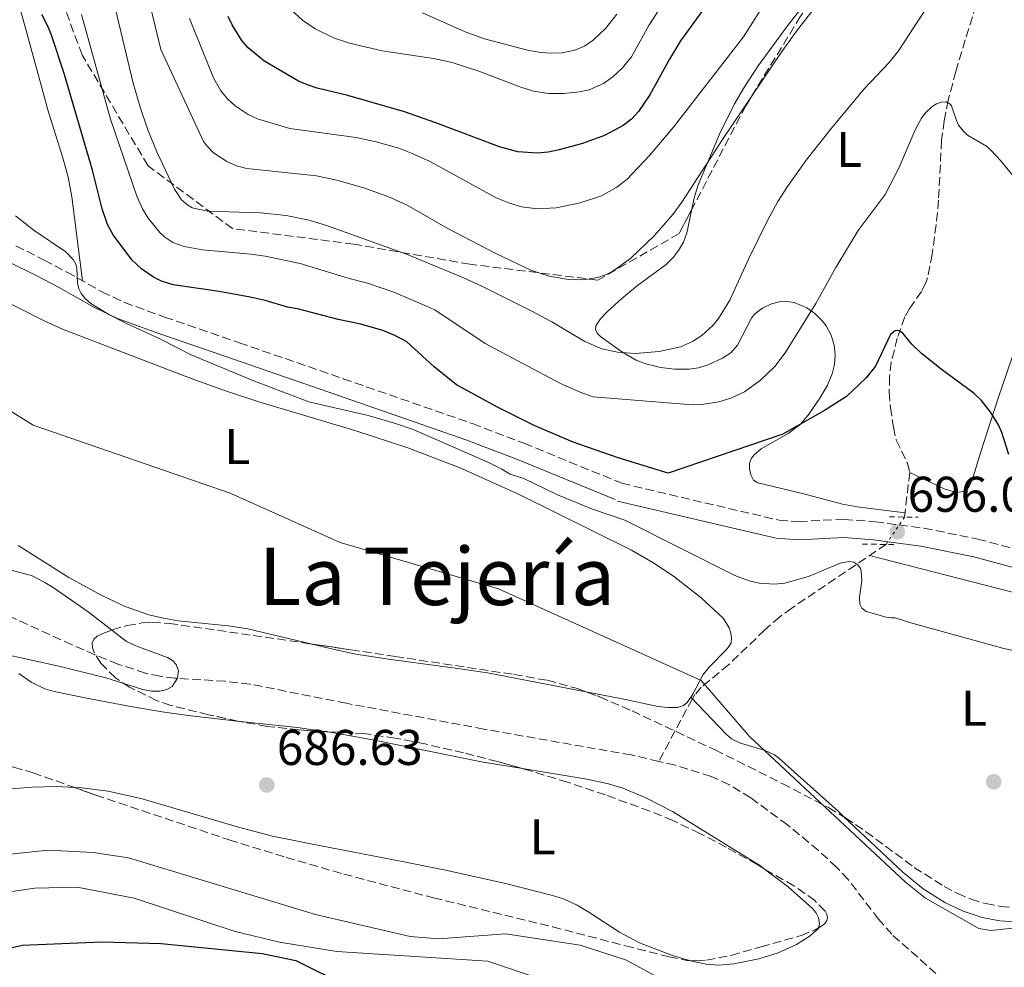
# Model space of a CAD drawing. Units: metres. Extents: x 644729 to 648184, y 4741520 to 4743905.
# Drawn here: x 646429 to 646626, y 4742401 to 4742590 of the extents above; entities that cross this region are included whole.
import ezdxf
from ezdxf.enums import TextEntityAlignment as Align

# ---------------------------------------------------------------- set-up
doc = ezdxf.new("R2010")
doc.units = ezdxf.units.M
doc.header["$MEASUREMENT"] = 0
for name, pattern in [('DGN Style 2', [1.7399219301090239, 1.043953158065414, -0.6959687720436097]), ('DGN Style 3', [2.435890702152634, 1.739921930109024, -0.6959687720436097]), ('DGN Style 5', [1.217945351076317, 0.5219765790327072, -0.6959687720436097])]:
    doc.linetypes.add(name, pattern=pattern)
for name, color, linetype, lineweight in [('Barranco lineal', 142, 'DGN Style 3', 13), ('Camino', 7, 'DGN Style 3', 0), ('Cota de punto acotado terreno', 7, 'Continuous', 0), ('Curva de nivel directora', 30, 'Continuous', 30), ('Curva de nivel intermedia', 30, 'Continuous', 0), ('Etiqueta de uso rústico', 92, 'Continuous', 0), ('Línea de cambio de uso (parcela vista)', 92, 'Continuous', 0), ('Margen derecho', 7, 'Continuous', 0), ('Pontón-alcantarilla (pasos de agua)', 1, 'DGN Style 2', 0), ('Punto acotado terreno (símbolo)', 7, 'Continuous', 0), ('Texto de Área (paraje) menor', 7, 'Continuous', 0), ('Vaguada', 142, 'DGN Style 3', 13), ('Vaguada no vista', 142, 'DGN Style 5', 0), ('Zona arbolada', 92, 'DGN Style 3', 0)]:
    doc.layers.add(name, color=color, linetype=linetype, lineweight=lineweight)
doc.styles.add('Style-Arial', font='arial.ttf')

# ---------------------------------------------------------------- blocks, each defined once
blk = doc.blocks.new('5PATER')
at = {"layer": 'Barranco lineal', "linetype": 'Continuous', "lineweight": 0}
h = blk.add_hatch(color=51, dxfattribs=at)
edge = h.paths.add_edge_path()
edge.add_ellipse((0, 0), major_axis=(-0.1095731443231308, -0.1110710700762829), ratio=0.9994222409660317, start_angle=0, end_angle=360)

msp = doc.modelspace()

# ---------------------------------------------------------------- linework, layer by layer
at = {"layer": 'Barranco lineal', "color": 142, "linetype": 'DGN Style 3', "lineweight": 13}
for points in [[(646557.0999999996, 4742442.220000001, 687.9600000000064), (646551.5999999996, 4742443.49, 687.8399999999965), (646522.1600000003, 4742448.66, 687.3899999999994), (646494.6399999997, 4742453.82, 686.2700000000041), (646475.4100000003, 4742457.66, 685.4900000000052), (646470.4299999997, 4742458.220000001, 685.4199999999983), (646460.4000000004, 4742458.84, 685.4799999999959), (646457.4299999997, 4742459.230000001, 685.4799999999959), (646454.5099999999, 4742459.850000001, 685.4400000000023), (646449.0300000003, 4742461.65, 685.0599999999977), (646444.4100000003, 4742463.51, 684.5), (646439.8499999996, 4742465.529999999, 684.0500000000029), (646414.9800000006, 4742476.800000001, 683.7400000000052), (646410.8700000001, 4742478.59, 683.6399999999994), (646408.9800000006, 4742479.180000001, 683.570000000007), (646406.0199999996, 4742479.430000001, 683.4700000000012), (646402.9699999997, 4742479.15, 683.3500000000058), (646392.6600000003, 4742477, 682.9100000000036), (646384.8899999997, 4742475.130000001, 682.529999999999)], [(646612.4699999997, 4742399.84, 688.9900000000052), (646603.6399999997, 4742407.66, 688.6399999999994), (646601.0199999996, 4742410.66, 688.6199999999953), (646594.9100000003, 4742418.630000001, 688.6900000000023), (646592.6200000001, 4742421.050000001, 688.6600000000036), (646588.9600000001, 4742424.449999999, 688.5899999999965), (646582.79, 4742429.529999999, 688.4700000000012), (646575.4500000002, 4742434.939999999, 688.320000000007), (646571.1900000004, 4742437.550000001, 688.2400000000052), (646567.5499999998, 4742439.210000001, 688.1699999999983), (646560.3499999996, 4742441.470000001, 688.0200000000041), (646557.0999999996, 4742442.220000001, 687.9600000000064)]]:
    msp.add_polyline3d(points, dxfattribs=at)
at = {"layer": 'Camino', "color": 7, "linetype": 'DGN Style 3', "lineweight": 0}
msp.add_polyline3d([(646428.6400000004, 4742545.230000002, 693.7899999999937), (646434.260000002, 4742542.4, 693.8800000000048), (646438.8299999986, 4742540.000000002, 694.029999999999), (646445.7999999999, 4742536.050000002, 694.3399999999965), (646450.3099999983, 4742533.92, 694.5200000000041), (646458.3500000006, 4742531.000000001, 694.7499999999999), (646473.269999998, 4742525.88, 695.0599999999977), (646494.0500000007, 4742518.670000001, 695.1300000000047), (646519.8999999984, 4742509.699999999, 695.979999999996), (646530.1800000002, 4742505.77, 696.2200000000012), (646549.699999998, 4742497.779999999, 696.8200000000071), (646581.1099999989, 4742490.4, 696.8600000000006), (646585.0699999996, 4742490.15, 696.8600000000006), (646594.1299999988, 4742490.580000003, 696.8600000000006), (646600.3200000002, 4742490.09, 696.8500000000058), (646610.0599999989, 4742488.800000001, 696.779999999999), (646620.8399999992, 4742486.65, 696.4900000000054), (646630.6600000006, 4742483.99, 696.6900000000023)], dxfattribs=at)
at = {"layer": 'Curva de nivel directora', "color": 30, "linetype": 'Continuous', "lineweight": 30, "flags": 128}
for points, elevation in [([(646566.7700000001, 4742593.520000001), (646561.4599999995, 4742586.220000001), (646559.230000001, 4742582.539999999), (646555.2999999992, 4742575.410000001), (646553.0499999984, 4742572.050000002), (646551.6200000001, 4742570.560000001), (646549.9999999995, 4742569.26), (646546.2199999999, 4742567.279999999), (646541.839999999, 4742565.670000001), (646537.1699999997, 4742564.390000002), (646534.959999999, 4742563.970000002), (646532.849999999, 4742563.740000002), (646528.9299999987, 4742563.990000002), (646525.2599999984, 4742565.010000001), (646512.5499999991, 4742569.820000002), (646506.2699999983, 4742571.990000002), (646494.9400000004, 4742575.240000002), (646488.8399999985, 4742576.720000001), (646486.9000000004, 4742577.380000001), (646485.1300000001, 4742578.16), (646478.1599999988, 4742582.220000002), (646475.0199999983, 4742584.770000001), (646473.7799999999, 4742586.25), (646471.86, 4742589.37), (646471.0300000006, 4742591.030000002)], 725.0000000000001), ([(646627.0099999983, 4742503.550000003), (646625.6299999993, 4742507.930000002), (646624.980000001, 4742509.460000004), (646623.4299999997, 4742511.91), (646621.5399999988, 4742514.320000002), (646620.1299999984, 4742515.720000001), (646613.49, 4742520.560000002), (646609.5899999995, 4742523.730000001), (646607.6799999984, 4742525.550000001), (646605.8599999989, 4742527.770000001), (646605.07, 4742528.289999999), (646604.3300000001, 4742528.28), (646603.3899999991, 4742527.5), (646600.4199999986, 4742521.190000001), (646598.4400000004, 4742518.820000002), (646594.6200000005, 4742515.15), (646590.2300000006, 4742512.359999999), (646581.8499999987, 4742507.609999999), (646558.9800000006, 4742499.830000001), (646558.2799999987, 4742499.990000002), (646548.949999999, 4742502.890000001), (646539.9599999991, 4742505.970000001), (646532.1799999987, 4742509.340000002), (646524.8600000006, 4742512.980000001), (646516.6399999995, 4742517.430000001), (646512.2000000004, 4742521.029999999), (646506.7199999997, 4742526.029999999), (646504.3599999994, 4742527.320000002), (646501.9599999988, 4742528.310000001), (646497.5600000002, 4742529.59), (646493.0299999993, 4742530.510000001), (646484.8999999999, 4742532.660000001), (646482.9299999987, 4742532.960000001), (646478.4600000004, 4742534.300000002), (646475.480000001, 4742535.000000002), (646469.229999999, 4742536.140000002), (646460.0400000003, 4742537.430000002), (646457.7400000002, 4742538.190000001), (646456.1399999999, 4742539), (646453.8099999985, 4742540.570000002), (646451.7999999991, 4742542.42), (646448.0899999987, 4742547.4), (646446.9299999987, 4742549.480000001), (646445.8899999993, 4742552.61), (646443.9699999993, 4742560.34), (646438.2599999984, 4742579.66), (646435.7799999996, 4742587.300000003), (646435.0199999998, 4742589.150000001), (646433.8199999994, 4742591.450000001)], 700.0000000000001), ([(646406.6299999984, 4742399.090000002), (646413.7000000004, 4742401.660000003), (646429.8699999999, 4742405.5), (646445.7999999999, 4742406.160000001), (646457.6399999997, 4742405.800000002), (646477.8500000002, 4742403.83), (646484.54, 4742402.400000001), (646494.7399999992, 4742397.37)], 700.0000000000001)]:
    msp.add_lwpolyline(points, dxfattribs=dict(at, elevation=elevation))
at = {"layer": 'Curva de nivel intermedia', "color": 30, "linetype": 'Continuous', "lineweight": 0, "flags": 128}
for points, elevation in [([(646500.6, 4742565.999999999), (646505.1399999994, 4742564.720000001), (646507.8399999996, 4742563.71), (646511.2500000005, 4742562.119999999), (646524.6300000002, 4742554.84), (646527.260000001, 4742553.759999999), (646529.6500000005, 4742553.050000001), (646532.8700000015, 4742552.640000001), (646536.5599999995, 4742552.840000001), (646541.4000000008, 4742553.8), (646545.6299999999, 4742555.239999998), (646548.7200000011, 4742556.970000001), (646550.7500000006, 4742558.58), (646555.2300000021, 4742563.27), (646560.0100000009, 4742568.960000001), (646574.0000000009, 4742587.01), (646586.6900000002, 4742606.970000001)], 720), ([(646595.5700000004, 4742602.289999999), (646584.6100000015, 4742588.099999998), (646581.5400000003, 4742583.84), (646569.8500000002, 4742566.470000001), (646561.6800000007, 4742553.929999999), (646559.9000000014, 4742551.460000001), (646556.2600000004, 4742547.330000001), (646551.4099999999, 4742542.720000001), (646547.940000001, 4742540.179999998), (646546.4400000012, 4742539.439999999), (646544.9300000002, 4742538.929999999), (646542.02, 4742538.430000001), (646539.0499999995, 4742538.49), (646535.1900000015, 4742539.17), (646531.5500000004, 4742540.399999999), (646524.3799999999, 4742543.739999998), (646514.8300000012, 4742548.779999999), (646506.8099999991, 4742553.359999999), (646502.9300000012, 4742555.100000001), (646498.1400000012, 4742556.83), (646492.77, 4742558.33), (646488.6799999997, 4742559.230000001), (646474.7700000001, 4742560.659999999), (646472.7300000016, 4742561.23), (646470.7600000004, 4742562.069999999), (646468.1200000005, 4742563.810000001), (646466.7000000011, 4742565.279999999), (646466.1199999999, 4742566.109999998), (646457.6100000006, 4742584.48), (646454.3700000019, 4742597.740000002)], 715.0000000000001), ([(646563.5400000003, 4742602.430000001), (646555.1100000015, 4742589.23), (646551.6700000016, 4742582.970000001), (646549.7800000005, 4742580.710000001), (646547.8800000006, 4742578.999999999), (646546.020000001, 4742577.689999999), (646543.2100000014, 4742576.429999999), (646541.26, 4742575.98), (646538.0999999995, 4742575.640000001), (646535.1, 4742575.659999999), (646532.0900000012, 4742576.119999997), (646529.350000001, 4742576.989999999), (646521.120000001, 4742580.15), (646515.8000000013, 4742581.84), (646512.0599999997, 4742582.640000001), (646501.8100000013, 4742584.220000001), (646495.2900000013, 4742585.76), (646492.1200000017, 4742586.779999999), (646488.4400000004, 4742588.599999999), (646485.8800000012, 4742590.34), (646483.6200000015, 4742592.390000001)], 730), ([(646563.8100000008, 4742526.13), (646561.4200000013, 4742525.079999999), (646557.1500000021, 4742524.09), (646552.38, 4742523.73), (646548.8300000007, 4742523.98), (646545.7100000002, 4742524.670000001), (646542.2900000005, 4742526.140000002), (646535.7500000002, 4742530.039999999), (646531.6100000008, 4742532.25), (646521.8699999999, 4742537.109999999), (646517.9400000004, 4742538.92), (646506.7000000018, 4742543.58), (646490.8800000013, 4742549.26), (646487.2400000002, 4742550.38), (646482.6200000001, 4742551.289999999), (646477.4900000005, 4742551.800000001), (646466.9500000014, 4742552.140000001), (646463.8700000013, 4742552.850000001), (646463.0100000009, 4742553.350000001), (646461.7600000014, 4742554.45), (646460.3200000019, 4742556.54), (646456.8000000014, 4742564.029999999), (646455.0300000012, 4742568.38), (646453.440000002, 4742572.970000001), (646452.0499999995, 4742577.73), (646447.8000000004, 4742595.67)], 710.0000000000001), ([(646612.5100000009, 4742595.82), (646604.9699999995, 4742584.180000001), (646603.1000000008, 4742581.84), (646598.2200000014, 4742576.699999999), (646591.6100000021, 4742568.719999999), (646586.5300000014, 4742562.32), (646582.7800000008, 4742557.069999999), (646580.8800000009, 4742554.060000001), (646578.6700000003, 4742550.06), (646575.0500000014, 4742542.67), (646571.2699999996, 4742534.369999999), (646569.0400000011, 4742530.739999999), (646567.8699999999, 4742529.329999999), (646565.6600000015, 4742527.300000002), (646563.8100000008, 4742526.13)], 710.0000000000001), ([(646441.7200000007, 4742591.46), (646447.5600000012, 4742570.560000001), (646452.8300000018, 4742555.149999999), (646453.9100000013, 4742552.599999999), (646455.0500000013, 4742550.730000001), (646457.4000000005, 4742547.880000001), (646458.4100000008, 4742546.96), (646460.0100000012, 4742545.930000001), (646462.2500000009, 4742545.109999999), (646465.8899999997, 4742544.439999999), (646475.5500000003, 4742543.56), (646478.4600000004, 4742543.140000001), (646485.4100000019, 4742541.680000001), (646495.250000001, 4742538.699999998), (646498.9200000013, 4742537.739999999), (646504.3300000003, 4742535.939999998), (646512.3300000001, 4742532.470000002), (646522.3800000016, 4742525.689999999), (646537.4300000012, 4742517.690000001), (646541.3499999995, 4742515.989999999), (646543.9800000002, 4742515.079999999), (646563.8200000019, 4742513.470000001), (646565.6700000004, 4742513.499999999), (646569.0700000002, 4742514.039999999), (646571.4800000018, 4742514.76)], 705), ([(646463.3100000003, 4742590.630000001), (646468.1300000016, 4742578.82), (646469.6100000013, 4742576.180000001), (646470.9300000002, 4742574.609999998), (646472.4700000001, 4742573.199999998), (646475.0700000018, 4742571.470000001), (646476.9200000004, 4742570.599999999), (646483.3399999997, 4742568.659999999), (646496.6500000004, 4742566.849999999), (646500.6, 4742565.999999999)], 720), ([(646533.5399999997, 4742583.869999999), (646530.8600000021, 4742584.34), (646522.2499999999, 4742586.569999999), (646518.4299999999, 4742587.98), (646509.9000000004, 4742591.779999999)], 735.0000000000001), ([(646548.6800000009, 4742591.539999999), (646546.5000000015, 4742588.710000001), (646543.9700000013, 4742586.310000001), (646542.2200000011, 4742585.140000001), (646540.2899999999, 4742584.350000001), (646537.7799999998, 4742583.810000001), (646535.5300000012, 4742583.730000001), (646533.5399999997, 4742583.869999999)], 735.0000000000001), ([(646571.4800000018, 4742514.76), (646574.1900000009, 4742516.05), (646577.3899999994, 4742518.369999999), (646580.2500000005, 4742521.140000002), (646582.3100000013, 4742523.850000001), (646588.4900000016, 4742533.679999998), (646592.4700000002, 4742540.929999999), (646596.9400000006, 4742548.279999998), (646602.2900000017, 4742555.480000001), (646605.0300000019, 4742560.769999999), (646608.2900000009, 4742568.390000001), (646609.5800000007, 4742570.76), (646610.2900000013, 4742571.730000001), (646611.7100000007, 4742573.069999998), (646612.5700000012, 4742573.599999999), (646613.5300000003, 4742573.960000001), (646614.5200000004, 4742574.019999999), (646615.3300000017, 4742573.569999999), (646615.5700000009, 4742573.21), (646616.540000001, 4742570.269999999), (646616.9800000013, 4742569.369999999), (646617.9100000011, 4742568.21), (646618.8000000007, 4742567.329999999), (646622.5400000003, 4742565.149999999), (646623.5100000004, 4742564.31), (646625.3499999997, 4742562.3), (646629.9499999997, 4742556.689999999)], 705), ([(646428.550000001, 4742551.24), (646432.2900000005, 4742548.320000002), (646438.6100000015, 4742544), (646440.1100000015, 4742542.480000001), (646440.600000001, 4742541.600000001), (646440.8400000001, 4742540.819999999), (646440.9500000018, 4742537.869999999), (646441.2000000001, 4742536.630000001), (646441.6500000014, 4742535.739999999), (646442.4900000019, 4742534.7), (646443.6200000006, 4742533.71), (646447.2200000016, 4742531.51), (646450.7100000007, 4742529.710000001), (646457.3800000005, 4742526.650000001), (646463.6600000013, 4742523.430000001), (646475.9900000005, 4742518.32), (646487.1399999995, 4742514.09), (646499.0300000008, 4742511.310000001), (646504.4800000001, 4742509.739999999), (646508.0400000007, 4742508.499999999), (646522.9200000004, 4742501.99), (646525.7200000011, 4742500.619999997), (646527.4199999998, 4742499.580000001), (646530.110000001, 4742498.77), (646536.8299999998, 4742495.49), (646543.8600000017, 4742492.640000001), (646550.3200000015, 4742490.4), (646572.270000001, 4742479.33), (646575.150000002, 4742478.269999998), (646577.1700000004, 4742477.83), (646580.2400000016, 4742477.619999997), (646582.2500000009, 4742477.84), (646586.9900000019, 4742479.150000001), (646593.2999999997, 4742481.810000001), (646595.0499999997, 4742482.159999999), (646596.050000001, 4742481.999999999), (646596.8900000014, 4742481.480000001), (646597.4000000011, 4742480.74), (646597.5199999996, 4742480.310000001), (646597.6300000013, 4742478.259999999), (646597.2000000001, 4742475.019999999), (646597.2900000016, 4742473.63), (646597.6700000016, 4742472.800000001)], 695), ([(646632.1400000004, 4742409.330000001), (646623.4200000009, 4742408.4), (646621.0500000014, 4742408.79), (646610.3499999995, 4742414.9), (646606.3600000021, 4742418.100000001), (646575.2100000002, 4742447.199999999), (646565.5900000001, 4742458.38), (646525.0700000006, 4742476.71), (646493.4600000007, 4742485.949999998), (646471.4199999997, 4742495.779999998), (646432.0700000015, 4742509.399999999), (646408.820000001, 4742523.819999998)], 690), ([(646460.6900000006, 4742461.59), (646459.9500000009, 4742462.34), (646458.9500000017, 4742462.970000001), (646452.5800000015, 4742465.289999999), (646450.770000001, 4742466.180000001), (646443.1, 4742472.07), (646436.0800000014, 4742476.960000001), (646434.4000000005, 4742477.970000001), (646431.7300000016, 4742479.33), (646426.07, 4742480.81)], 685.0000000000001), ([(646597.6700000016, 4742472.800000001), (646598.540000001, 4742472.189999999), (646602.4900000006, 4742471.050000001), (646603.4699999996, 4742470.890000001), (646604.3500000002, 4742470.930000001), (646607.4200000013, 4742469.92), (646626.0200000004, 4742464.759999999), (646645.8600000021, 4742460.640000001)], 695), ([(646416.3300000012, 4742465.82), (646437.19, 4742461.23), (646446.5900000011, 4742458.92), (646454.020000001, 4742456.560000001), (646455.7599999999, 4742456.249999999), (646457.4000000005, 4742456.259999998), (646458.8300000011, 4742456.600000001), (646459.8600000015, 4742457.189999999), (646460.9200000009, 4742458.869999999), (646461.130000001, 4742460.279999999), (646460.6900000006, 4742461.59)], 685.0000000000001), ([(646181.1100000021, 4742393.480000001), (646196.1100000001, 4742401.480000001), (646207.5099999995, 4742410.679999999), (646213.7099999998, 4742417.08), (646225.2300000022, 4742425.470000001), (646232.0200000005, 4742429.250000001), (646250.2700000008, 4742431.57), (646280.0099999999, 4742429.409999999), (646302.6000000008, 4742425.46), (646323.1199999999, 4742415.84), (646334.5199999993, 4742412.889999999), (646342.4299999995, 4742412.25), (646351.52, 4742413.369999999), (646366.9800000007, 4742416.939999999), (646373.2599999993, 4742415.96), (646382.8300000004, 4742413.169999998), (646395.0700000003, 4742413.159999999), (646402.7600000015, 4742414.779999998), (646413.7200000006, 4742420.010000001), (646426.8300000001, 4742423.59), (646435.0599999998, 4742424.460000001), (646444.1100000001, 4742423.980000001)], 690), ([(646444.1100000001, 4742423.980000001), (646451.1200000019, 4742422.949999999), (646488.5000000009, 4742411.590000001), (646507.4400000017, 4742407.240000002), (646513.07, 4742406.74), (646526.4600000009, 4742407.739999999), (646541.3700000017, 4742405.48), (646550.6600000013, 4742402.46), (646573.2300000021, 4742390.100000001)], 690), ([(646548.4700000007, 4742393.630000001), (646522.9299999992, 4742402.27), (646492.7900000003, 4742404.220000001), (646481.3000000013, 4742406.099999999), (646472.4500000001, 4742408.230000001), (646452.2599999995, 4742414.880000001), (646440.8900000014, 4742417.06), (646432.4300000013, 4742416.899999999), (646416.2799999999, 4742414.519999999), (646404.2600000014, 4742410.63), (646387.900000002, 4742402.46), (646373.1299999997, 4742399.930000001), (646332.7600000001, 4742405.899999999), (646309.1900000002, 4742415.58), (646293.6399999999, 4742419.470000001), (646270.040000001, 4742422.429999999), (646264.1500000012, 4742421.930000001), (646256.9900000019, 4742419.720000001), (646238.8600000001, 4742410.33), (646227.15, 4742405.33), (646213.5900000016, 4742397.100000001)], 695)]:
    msp.add_lwpolyline(points, dxfattribs=dict(at, elevation=elevation))
at = {"layer": 'Línea de cambio de uso (parcela vista)', "color": 92, "linetype": 'Continuous', "lineweight": 0, "extrusion": (0.1133033188221508, 0.7151390926352224, 0.6897379474327601), "elevation": 3465233.877950892, "flags": 128}
msp.add_lwpolyline([(103606.6410238489, -3300027.595502096), (103594.5617769418, -3300028.464215728), (103589.1425679892, -3300028.571251191)], dxfattribs=at)
at = {"layer": 'Línea de cambio de uso (parcela vista)', "color": 92, "linetype": 'Continuous', "lineweight": 0}
for points in [[(646441.9400000004, 4742538.24, 694.1699999999983), (646439.8200000003, 4742555.029999999, 696.1600000000036), (646439.0999999996, 4742558.939999999, 696.4100000000036), (646438.04, 4742562.810000001, 696.3699999999953), (646436.2000000002, 4742568.560000001, 696.2299999999959), (646435.0300000003, 4742572.390000001, 696.3699999999953), (646433.6200000001, 4742577.539999999, 696.9799999999959), (646430.4900000002, 4742589.01, 698.6699999999983), (646429.1900000004, 4742593.730000001, 699.179999999993), (646420.5099999999, 4742621.100000001, 701.5200000000042), (646419.2400000002, 4742626.99, 702.0399999999936), (646418.6100000005, 4742632.949999999, 702.6300000000047), (646418.5599999997, 4742636.699999999, 703.1000000000058), (646418.8600000005, 4742639.609999999, 703.6199999999953), (646419.4699999997, 4742642.5, 704.2299999999959), (646420.6600000003, 4742646.310000001, 705.029999999999), (646422.9100000003, 4742651.630000001, 706.0800000000019), (646426.5499999998, 4742658.57, 707.4600000000065), (646428.7199999997, 4742663.02, 708.1300000000047), (646430.6900000004, 4742668.09, 708.5599999999977), (646432.6500000004, 4742673.859999999, 708.8000000000029), (646432.9708000004, 4742675.181500001, 708.8380999999936)], [(646563.6837999999, 4742552.554199999, 713.2189999999973), (646564.1699999999, 4742554.810000001, 713.7700000000042), (646564.9900000002, 4742557.430000001, 714.3300000000019), (646566.7999999998, 4742561.789999999, 715), (646569.1900000004, 4742567.52, 715.1999999999972), (646572.2199999997, 4742573.609999999, 714.9100000000036), (646574.2400000002, 4742577.029999999, 714.6699999999983), (646576.9600000001, 4742581.17, 714.4400000000023), (646582.8300000001, 4742589.220000001, 715.070000000007), (646585.9600000001, 4742593.17, 714.9700000000012), (646590.0499999998, 4742597.51, 714.3600000000006), (646590.2021000005, 4742597.6372, 714.3347000000067)], [(646652.0467999997, 4742590.420600001, 710.772299999997), (646650.9400000004, 4742589.34, 710.5099999999949), (646645.04, 4742584.180000001, 709.0599999999977), (646642.2999999998, 4742581.279999999, 708.3899999999995), (646639.2800000003, 4742577.029999999, 707.6300000000047), (646637.0099999999, 4742572.600000001, 706.9400000000023), (646635.7800000003, 4742568.83, 706.429999999993), (646635.2599999999, 4742565.92, 706.0800000000019), (646634.9900000002, 4742561.939999999, 705.6399999999995), (646634.9000000004, 4742554.949999999, 704.9199999999983), (646634.54, 4742551.01, 704.4799999999959), (646632.8499999996, 4742541.640000001, 703.1699999999983), (646631.4100000003, 4742534.850000001, 702.1300000000047), (646629.4400000004, 4742528.02, 701.2100000000065), (646624.8899999997, 4742514.800000001, 700.3500000000058), (646621.3899999997, 4742503.84, 698.8899999999994), (646619.9800000006, 4742499.279999999, 698.4199999999983), (646619.2100000001, 4742497.42, 698.25), (646618.9600000001, 4742496.970000001, 698.2100000000064), (646618.2300000006, 4742496.289999999, 698.1100000000006), (646617.2400000002, 4742496.02, 698.0200000000041), (646616.1100000005, 4742496.07, 697.929999999993), (646614.0899999999, 4742496.689999999, 697.8399999999965), (646607.2199999997, 4742499.960000001, 697.8600000000006)], [(646606.2999999998, 4742491.850000001, 698.2899999999936), (646596.7300000006, 4742493.100000001, 698.029999999999), (646593.79, 4742493.630000001, 698.1399999999994), (646586.0899999999, 4742495.66, 699.1100000000006), (646576.8600000005, 4742497.9, 699.8000000000029), (646576.0199999996, 4742498.439999999, 699.820000000007), (646575.4699999997, 4742499.439999999, 699.7899999999936), (646575.2100000001, 4742500.640000001, 699.75), (646575.2300000006, 4742501.83, 699.7200000000012), (646575.5899999999, 4742502.82, 699.7299999999959), (646576.1500000004, 4742503.480000001, 699.779999999999), (646577.5599999997, 4742504.65, 699.9199999999983), (646582.9100000003, 4742507.75, 700.5099999999949), (646585.4199999999, 4742509.619999999, 700.7899999999936), (646586.9400000004, 4742511.41, 700.929999999993), (646589.2999999998, 4742514.779999999, 700.8500000000058), (646590.7699999996, 4742517.390000001, 700.820000000007), (646591.7199999997, 4742519.67, 701.0200000000042), (646592.1699999999, 4742521.52, 701.3699999999953), (646592.3200000003, 4742523.439999999, 701.8099999999977), (646592.1200000001, 4742525.4, 702.3099999999977), (646591.5300000003, 4742527.350000001, 702.8699999999953), (646590.5099999999, 4742529.25, 703.4499999999972), (646589.8300000001, 4742530.15, 703.7400000000052), (646588.2999999998, 4742531.720000001, 704.3300000000019), (646586.6900000004, 4742532.869999999, 704.929999999993), (646584.1600000003, 4742533.91, 705.8399999999965), (646582.3700000001, 4742534.17, 706.5), (646581.4600000001, 4742534.109999999, 706.9100000000036), (646579.6100000005, 4742533.630000001, 707.75), (646577.7999999998, 4742532.75, 708.3500000000058), (646576.2199999997, 4742531.57, 708.5099999999949), (646575.5899999999, 4742530.810000001, 708.5399999999936), (646572.8200000003, 4742525.41, 708.4600000000065), (646571.5099999999, 4742523.859999999, 708.4199999999983), (646569.7999999998, 4742522.77, 708.4199999999983), (646566.9500000002, 4742521.449999999, 708.429999999993), (646565.04, 4742520.880000001, 708.429999999993), (646563.1299999999, 4742520.59, 708.429999999993), (646560.2800000003, 4742520.619999999, 708.4600000000065), (646557.4000000004, 4742520.930000001, 708.529999999999), (646554.5199999996, 4742521.619999999, 708.6300000000047), (646552.5999999996, 4742522.369999999, 708.7100000000065), (646549.7100000001, 4742524.039999999, 708.8600000000006), (646545.4600000001, 4742527.09, 709.2599999999949), (646544.7999999998, 4742527.800000001, 709.3999999999943), (646544.4600000001, 4742528.51, 709.5399999999936), (646544.5199999996, 4742529.220000001, 709.6900000000023), (646545.4600000001, 4742530.67, 710.1199999999953), (646546.7699999996, 4742532.060000001, 710.6999999999972), (646549.0999999996, 4742534.15, 711.529999999999), (646550.4800000006, 4742535.4, 711.8099999999977), (646552.8399999999, 4742537.33, 711.8600000000006), (646558.54, 4742541.52, 711.2899999999936), (646559.9500000002, 4742542.880000001, 711.179999999993), (646561.0599999997, 4742544.279999999, 711.1900000000023), (646562, 4742545.99, 711.6100000000006), (646562.6699999999, 4742547.850000001, 712.070000000007), (646563.6837999999, 4742552.554199999, 713.2189999999973)], [(646423.4500000002, 4742535.730000001, 691.820000000007), (646434.2999999998, 4742530.26, 691.679999999993), (646437.9600000001, 4742528.58, 691.6399999999994), (646463.6399999997, 4742518.699999999, 691.3300000000017), (646470.5300000003, 4742516.230000001, 691.2599999999948), (646477.1799999997, 4742514.060000001, 691.2700000000041), (646496.3399999999, 4742508.32, 691.6499999999943), (646506.9699999997, 4742504.859999999, 691.929999999993), (646517.2100000001, 4742500.91, 692.279999999999), (646529.04, 4742495.630000001, 692.8300000000017), (646551.6299999999, 4742484.430000001, 693.8600000000006), (646555.9199999999, 4742481.949999999, 693.9900000000052), (646560.0300000003, 4742479.220000001, 694.029999999999), (646565.5499999998, 4742474.9, 693.8099999999977), (646569.9400000004, 4742470.83, 693.2599999999948), (646571.1399999997, 4742468.890000001, 692.8600000000006), (646571.5099999999, 4742467.859999999, 692.6199999999953), (646571.6500000004, 4742466.859999999, 692.3699999999953), (646571.5199999996, 4742465.930000001, 692.1100000000006), (646571.1500000004, 4742465.24, 691.8800000000047), (646570.5499999998, 4742464.51, 691.6100000000006), (646567.1799999997, 4742461.07, 690.1600000000036), (646565.9400000004, 4742459.560000001, 689.6699999999983), (646563.9100000003, 4742455.66, 688.9400000000023), (646562.7300000006, 4742453.99, 688.7200000000012), (646562.0199999996, 4742453.4, 688.6499999999943), (646560.8300000001, 4742453, 688.6100000000006), (646558.9000000004, 4742452.949999999, 688.6100000000006), (646556.9400000004, 4742453.16, 688.6100000000006), (646549.4100000003, 4742454.800000001, 688.6100000000006), (646542.5149999997, 4742456.121400001, 688.578800000003)], [(646487.5521000001, 4742465.6961, 687.3457000000053), (646474.9800000006, 4742468.730000001, 687.1499999999943), (646471.0300000003, 4742469.300000001, 687.1100000000006), (646461.0700000003, 4742470.310000001, 687.029999999999), (646458.1100000005, 4742470.800000001, 687), (646455.2000000002, 4742471.51, 686.9799999999959), (646450.4900000002, 4742473.189999999, 686.929999999993), (646445.9500000002, 4742475.32, 686.8800000000047), (646439.2100000001, 4742478.99, 686.820000000007), (646429.0599999997, 4742485.359999999, 686.8300000000017)], [(646599.1799999997, 4742483.33, 696.4600000000064), (646640.4699999997, 4742472.789999999, 695.9799999999959), (646642.3499999996, 4742472.130000001, 695.9400000000023), (646645.0700000003, 4742470.9, 695.8699999999953), (646653.8399999999, 4742465.949999999, 695.5200000000041), (646658.3799999999, 4742463.850000001, 695.3600000000006), (646681.5499999998, 4742456.460000001, 695.179999999993), (646698.6299999999, 4742450.84, 694.4199999999983), (646700.6100000005, 4742450.51, 694.3800000000047), (646703.6399999997, 4742450.359999999, 694.3500000000058), (646705.3399999999, 4742449.91, 694.3000000000029), (646705.7100000001, 4742448.99, 694.1600000000036), (646705.25, 4742447.92, 694.0099999999948), (646697.7300000006, 4742441.34, 693.429999999993), (646691.3600000005, 4742436.460000001, 692.9600000000064), (646681.9400000004, 4742429.99, 692.2899999999936), (646676.0800000001, 4742426.199999999, 691.8800000000047), (646671.6500000004, 4742423.58, 691.5899999999965), (646669, 4742422.15, 691.5399999999936), (646668.4200999998, 4742421.8773, 691.5592999999935)], [(646542.5149999997, 4742456.121400001, 688.578800000003), (646522.8499999996, 4742459.890000001, 688.4900000000052), (646516.9299999997, 4742460.800000001, 688.320000000007), (646503.0599999997, 4742462.630000001, 687.7100000000064), (646496.5700000003, 4742463.67, 687.5099999999948), (646491.6799999997, 4742464.699999999, 687.4100000000036), (646487.5521000001, 4742465.6961, 687.3457000000053)], [(646429.2000000002, 4742459.76, 685.9700000000012), (646431.7199999997, 4742458.039999999, 686.1100000000006), (646434.3899999997, 4742456.730000001, 686.2599999999948), (646436.2800000003, 4742456.17, 686.3600000000006), (646443.1399999997, 4742454.75, 686.8600000000006), (646451.9600000001, 4742453.100000001, 687.7100000000064), (646457.8700000001, 4742452.130000001, 688.2100000000064), (646463.04, 4742451.4, 688.5), (646469.9900000002, 4742450.59, 688.4799999999959), (646472.8757999997, 4742450.2784, 688.328999999998)], [(646594.0555999996, 4742431.161, 690.5764999999956), (646592.9699999997, 4742432.180000001, 690.5899999999965), (646580.9800000006, 4742442.92, 689.6000000000058), (646580.1799999997, 4742443.5, 689.5899999999965), (646578.3700000001, 4742444.359999999, 689.6199999999953), (646573.4100000003, 4742445.84, 689.8099999999977), (646571.6399999997, 4742446.710000001, 689.8099999999977), (646570.5899999999, 4742447.58, 689.7599999999948), (646563.4900000002, 4742455.060000001, 689.1300000000047)], [(646490.2640000005, 4742448.2049, 687.6224999999977), (646491.8200000003, 4742447.980000001, 687.6000000000058), (646500.2800000003, 4742446.430000001, 687.820000000007), (646521.9699999997, 4742442.07, 688.3899999999994), (646529.8384999996, 4742440.778200001, 688.6065999999992)], [(646529.8384999996, 4742440.778200001, 688.6065999999992), (646542.6799999997, 4742438.67, 688.9600000000064), (646547.0499999998, 4742437.710000001, 689.070000000007), (646549.9000000004, 4742436.83, 689.1100000000006), (646554.4800000006, 4742434.960000001, 689.1100000000006), (646559.7999999998, 4742432.199999999, 689.0399999999936), (646571.8899999997, 4742424.75, 688.9100000000036), (646577.3799999999, 4742421.310000001, 689.1199999999953), (646577.9687000001, 4742420.865499999, 689.1858000000066)], [(646440.2888000002, 4742437.0142, 686.9483000000037), (646436.8700000001, 4742437.180000001, 686.8999999999943), (646431.8899999997, 4742437.07, 686.8300000000017), (646426.8899999997, 4742436.67, 686.75), (646420.8700000001, 4742435.890000001, 686.6600000000036), (646413.8600000005, 4742434.699999999, 686.5399999999936), (646400.2999999998, 4742432.100000001, 686.3099999999977), (646385.8099999997, 4742428.67, 685.8899999999994), (646380.8499999996, 4742427.470000001, 685.179999999993), (646378.8600000005, 4742427.359999999, 684.820000000007), (646377.8700000001, 4742427.5, 684.6699999999983), (646376.2199999997, 4742428.15, 684.529999999999), (646375.3899999997, 4742428.800000001, 684.4900000000052), (646374.7699999996, 4742429.600000001, 684.4600000000064), (646373.9699999997, 4742431.480000001, 684.4100000000036), (646373.5959000001, 4742432.892300001, 684.351999999999)], [(646563.2105, 4742402.4288, 689.283500000005), (646559.8200000003, 4742403.4, 689.3099999999977), (646553.2300000006, 4742405.960000001, 689.3500000000058), (646549.2100000001, 4742408.09, 689.3300000000017), (646543.3300000001, 4742411.980000001, 689.2100000000064), (646540.7599999999, 4742413.5, 689.1399999999994), (646538.0499999998, 4742414.720000001, 689.070000000007), (646535.8700000001, 4742415.390000001, 689.029999999999), (646526.1799999997, 4742417.91, 688.8099999999977), (646514.4800000006, 4742420.5, 688.5099999999948), (646506.1799999997, 4742422.17, 688.1999999999971), (646487.54, 4742425.75, 687.1000000000058), (646479.9000000004, 4742427.300000001, 686.8800000000047), (646473.1100000005, 4742429.050000001, 686.8399999999965), (646453.8399999999, 4742434.75, 687.0200000000041), (646447.0499999998, 4742436.24, 687.029999999999), (646441.8200000003, 4742436.939999999, 686.9700000000012), (646440.2888000002, 4742437.0142, 686.9483000000037)], [(646668.4200999998, 4742421.8773, 691.5592999999935), (646661.79, 4742418.76, 691.779999999999), (646657.1399999997, 4742416.880000001, 691.9199999999983), (646653.3300000001, 4742415.480000001, 691.8899999999994), (646648.5300000003, 4742414.02, 691.7899999999936), (646643.6900000004, 4742412.800000001, 691.6699999999983), (646636.2199999997, 4742411.180000001, 691.4199999999983), (646632.25, 4742410.49, 691.2200000000012), (646628.2300000006, 4742410.180000001, 690.9799999999959), (646625.2300000006, 4742410.33, 690.820000000007), (646621.7199999997, 4742411.02, 690.6999999999971), (646617.9000000004, 4742412.300000001, 690.6000000000058), (646614.2300000006, 4742414.02, 690.529999999999), (646609.9299999997, 4742416.720000001, 690.4700000000012), (646605.8499999996, 4742420.09, 690.429999999993), (646594.0555999996, 4742431.161, 690.5764999999956)], [(646577.9687000001, 4742420.865499999, 689.1858000000066), (646582.9299999997, 4742417.119999999, 689.7400000000052), (646587.79, 4742412.84, 690.0099999999948), (646588.4900000002, 4742411.99, 689.9900000000052), (646589.0099999999, 4742410.92, 689.9600000000064), (646589.2199999997, 4742409.810000001, 689.9199999999983), (646589.0022, 4742408.9298, 689.8837000000058)], [(646589.0022, 4742408.9298, 689.8837000000058), (646588.9800000006, 4742408.84, 689.8800000000047), (646587.1600000003, 4742407.230000001, 689.7599999999948), (646584.6200000001, 4742405.609999999, 689.570000000007), (646580.9500000002, 4742403.970000001, 689.320000000007), (646577.0700000003, 4742402.789999999, 689.179999999993), (646572.1100000005, 4742401.75, 689.2100000000064), (646569.1100000005, 4742401.5, 689.2299999999959), (646566.5599999997, 4742401.699999999, 689.2599999999948), (646563.6600000003, 4742402.300000001, 689.279999999999), (646563.2105, 4742402.4288, 689.283500000005)]]:
    msp.add_polyline3d(points, dxfattribs=at)
at = {"layer": 'Margen derecho', "color": 7, "linetype": 'Continuous', "lineweight": 0}
for points in [[(646427.1799999987, 4742542.060000001, 693.7899999999937), (646432.6599999992, 4742539.300000002, 693.8800000000048), (646437.1599999988, 4742536.939999999, 694.029999999999), (646444.1999999996, 4742532.949999999, 694.3399999999965), (646448.9699999995, 4742530.700000001, 694.5200000000041), (646457.1900000004, 4742527.710000004, 694.7499999999999), (646472.1299999983, 4742522.580000001, 695.0599999999977), (646492.9099999988, 4742515.380000001, 695.1300000000047), (646518.7100000015, 4742506.42, 695.979999999996), (646528.8900000006, 4742502.530000002, 696.2200000000012), (646548.3799999991, 4742494.550000002, 696.8200000000071)], [(646548.8700000008, 4742494.240000002, 696.8200000000071), (646580.5700000002, 4742486.790000001, 696.8600000000006), (646585.0399999983, 4742486.5, 696.8600000000006), (646594.0700000006, 4742486.930000001, 696.8600000000006), (646599.9400000002, 4742486.470000002, 696.8500000000058), (646609.4699999989, 4742485.210000001, 696.779999999999), (646620.0100000021, 4742483.109999999, 696.4900000000054), (646629.6200000012, 4742480.500000001, 696.6900000000023)]]:
    msp.add_polyline3d(points, dxfattribs=at)
at = {"layer": 'Pontón-alcantarilla (pasos de agua)', "color": 1, "linetype": 'DGN Style 2', "lineweight": 0, "elevation": 696.7899999999936, "flags": 128}
msp.add_lwpolyline([(646603.1699999999, 4742491.07), (646608.9199999999, 4742491.02)], dxfattribs=at)
at = {"layer": 'Pontón-alcantarilla (pasos de agua)', "color": 1, "linetype": 'DGN Style 2', "lineweight": 0, "extrusion": (-0.007773539745460432, 0.0001329843520840085, 0.9999697767407713), "elevation": -3699.338208322164, "flags": 128}
msp.add_lwpolyline([(646583.6566071794, 4742486.173889146), (646590.0868015774, 4742486.063889143)], dxfattribs=at)
at = {"layer": 'Vaguada', "color": 142, "linetype": 'DGN Style 3', "lineweight": 13}
for points in [[(646623.4600000001, 4742602.57, 708.0200000000042), (646618.2999999998, 4742586.42, 706.8800000000047), (646616.4199999999, 4742580.07, 706.0899999999965), (646614.9299999997, 4742574.32, 705.2899999999936), (646614.0999999996, 4742570.210000001, 704.7700000000042), (646613.5999999996, 4742566.27, 704.3399999999965), (646612.9800000006, 4742554.34, 703.0800000000019), (646612.5099999999, 4742549.449999999, 702.5099999999949), (646611.7100000001, 4742543.560000001, 701.7100000000065), (646610.7699999996, 4742538.810000001, 701.1100000000006), (646610.4699999997, 4742537.869999999, 701.0200000000042), (646609.5700000003, 4742536.109999999, 700.929999999993), (646607.25, 4742532.789999999, 700.8699999999953), (646606.2599999999, 4742531.029999999, 700.7700000000042), (646604.7400000002, 4742526.789999999, 700.25), (646603.5499999998, 4742521.970000001, 699.529999999999), (646603.1900000004, 4742519.039999999, 699.1699999999983), (646603.1399999997, 4742515.960000001, 698.9199999999983), (646603.3700000001, 4742512.949999999, 698.75), (646603.9600000001, 4742508.970000001, 698.4900000000052), (646604.54, 4742506.4, 698.2200000000012), (646606.75, 4742501.83, 697.2400000000052), (646607.2199999997, 4742499.960000001, 696.9499999999971), (646606.2100000001, 4742491.039999999, 696.4499999999971)], [(646602.4900000002, 4742485.560000001, 695.7299999999959), (646583.6600000003, 4742472.859999999, 693.5899999999965), (646581.2699999996, 4742471.09, 693.2700000000041), (646578.2800000003, 4742468.49, 692.75), (646571.0300000003, 4742461.52, 691.3099999999977), (646565.5899999999, 4742457.050000001, 690.429999999993), (646564.3200000003, 4742455.560000001, 690.1600000000036), (646563.7999999998, 4742454.730000001, 690.0200000000041), (646557.0999999996, 4742442.220000001, 687.9600000000064)]]:
    msp.add_polyline3d(points, dxfattribs=at)
at = {"layer": 'Vaguada no vista', "color": 142, "linetype": 'DGN Style 5', "lineweight": 0, "extrusion": (-0.06069720374701317, -0.08941416033819087, 0.9941433283929988), "elevation": -462600.6720043882, "flags": 128}
msp.add_lwpolyline([(-2128629.628897218, 4261954.699615592), (-2128629.628897218, 4261948.037243644)], dxfattribs=at)
at = {"layer": 'Zona arbolada', "color": 92, "linetype": 'DGN Style 3', "lineweight": 0}
for points in [[(646455.04, 4742561.230000001, 708.1100000000006), (646441.8600000005, 4742583.369999999, 707.9400000000023), (646429.9000000004, 4742615.850000001, 703.3300000000019), (646419.7400000002, 4742637.960000001, 704.4400000000023), (646432.5999999996, 4742665.140000001, 708.2400000000052), (646432.9708000004, 4742675.181500001, 709.404800000004)], [(646585.4299999997, 4742591.119999999, 712.6699999999983), (646574.5, 4742573.24, 712.929999999993), (646561.1299999999, 4742547.67, 712.529999999999), (646544.9299999997, 4742538.380000001, 710.7599999999949), (646519.3300000001, 4742541.560000001, 710.4400000000023), (646496.1399999997, 4742545.560000001, 710.2700000000042), (646471.9199999999, 4742548.67, 708.1100000000006), (646455.04, 4742561.230000001, 708.1100000000006), (646441.8600000005, 4742583.369999999, 707.9400000000023), (646429.9000000004, 4742615.850000001, 703.3300000000019)], [(646590.2021000005, 4742597.6372, 712.889599999995), (646585.4299999997, 4742591.119999999, 712.6699999999983), (646574.5, 4742573.24, 712.929999999993), (646563.6837999999, 4742552.554199999, 712.6064000000042)], [(646563.6837999999, 4742552.554199999, 712.6064000000042), (646561.1299999999, 4742547.67, 712.529999999999), (646544.9299999997, 4742538.380000001, 710.7599999999949), (646519.3300000001, 4742541.560000001, 710.4400000000023), (646496.1399999997, 4742545.560000001, 710.2700000000042), (646471.9199999999, 4742548.67, 708.1100000000006), (646455.04, 4742561.230000001, 708.1100000000006)], [(646428.2300000006, 4742441.029999999, 686.3099999999977), (646432.0800000001, 4742439.930000001, 686.3399999999965), (646444.5800000001, 4742435.49, 686.4100000000036), (646471.25, 4742426.529999999, 686.529999999999), (646482.6299999999, 4742423.02, 686.6000000000058), (646494.1600000003, 4742419.689999999, 686.8300000000017), (646512.1100000005, 4742414.939999999, 687.5899999999965), (646535.9299999997, 4742409.140000001, 689.5399999999936), (646550.4400000004, 4742405.369999999, 690.4799999999959), (646559.1500000004, 4742403.15, 690.8000000000029), (646562.6900000004, 4742402.449999999, 690.820000000007), (646564.6500000004, 4742402.369999999, 690.779999999999), (646566.6200000001, 4742402.5, 690.7100000000064), (646571.5800000001, 4742403.449999999, 690.4700000000012), (646577.54, 4742405.17, 690.2400000000052), (646585.5300000003, 4742407.41, 690.1900000000023), (646588.3600000005, 4742408.539999999, 690.179999999993), (646589.8099999997, 4742409.42, 690.1699999999983), (646590.3300000001, 4742409.890000001, 690.1600000000036), (646590.6799999997, 4742410.42, 690.1600000000036), (646590.7699999996, 4742411, 690.1600000000036), (646590.6399999997, 4742411.619999999, 690.1600000000036), (646590.2999999998, 4742412.27, 690.1499999999943), (646588.2699999996, 4742414.390000001, 690.1499999999943), (646584.0800000001, 4742417.32, 690.1499999999943), (646576.7199999997, 4742421.59, 690.0899999999965), (646570.5599999997, 4742425.050000001, 689.8999999999943), (646565.2699999996, 4742427.83, 689.6300000000047), (646559.8899999997, 4742430.369999999, 689.3500000000058), (646555.2800000003, 4742432.279999999, 689.1399999999994), (646546.4299999997, 4742435.5, 688.8099999999977), (646538.8600000005, 4742438.050000001, 688.5500000000029), (646531.2199999997, 4742440.390000001, 688.2700000000041), (646524.8499999996, 4742442.180000001, 687.9499999999971), (646518.0899999999, 4742443.930000001, 687.3899999999994), (646510.3200000003, 4742445.710000001, 686.6999999999971), (646504.4400000004, 4742446.859999999, 686.320000000007), (646498.1799999997, 4742447.76, 686.1600000000036), (646485.1900000004, 4742448.49, 686.1900000000023), (646478.8499999996, 4742449.210000001, 686.0899999999965), (646472.9600000001, 4742450.26, 685.929999999993), (646467.0999999996, 4742451.539999999, 685.779999999999), (646459.5700000003, 4742453.41, 685.5599999999977), (646456.7599999999, 4742454.390000001, 685.4600000000064), (646451.3499999996, 4742457.029999999, 685.2599999999948), (646448.5099999999, 4742458.890000001, 685.1699999999983), (646445.6299999999, 4742461.850000001, 685.1100000000006), (646444.2999999998, 4742463.980000001, 685.1100000000006), (646443.9699999997, 4742464.980000001, 685.1100000000006), (646443.9100000003, 4742465.880000001, 685.1300000000047), (646444.2000000002, 4742466.640000001, 685.1600000000036), (646444.8600000005, 4742467.24, 685.1999999999971), (646446.0099999999, 4742467.76, 685.2599999999948), (646447.9500000002, 4742468.52, 685.4100000000036), (646450.8799999999, 4742469.369999999, 685.7100000000064), (646453.8399999999, 4742469.869999999, 686.0399999999936), (646455.8099999997, 4742469.99, 686.2599999999948), (646459.2699999996, 4742469.779999999, 686.5899999999965), (646476.0599999997, 4742467.380000001, 687.9100000000036), (646486.9199999999, 4742465.789999999, 688.6000000000058), (646495.54, 4742464.51, 688.9600000000064), (646504.4299999997, 4742463.199999999, 688.9499999999971), (646528.1600000003, 4742459.58, 688.1900000000023), (646534.8399999999, 4742458.41, 688.2899999999936), (646540.6100000005, 4742456.82, 688.4499999999971), (646545.2999999998, 4742455.100000001, 688.6000000000058), (646551.75, 4742452.289999999, 688.8099999999977), (646568.3600000005, 4742444.5, 689.2700000000041), (646581.7699999996, 4742437.789999999, 689.6199999999953), (646591, 4742432.980000001, 689.8399999999965), (646594.4100000003, 4742430.949999999, 689.8999999999943), (646598.4900000002, 4742428.140000001, 689.9199999999983), (646608.1299999999, 4742421.039999999, 689.9400000000023), (646614.0800000001, 4742417.24, 690.0399999999936), (646616.7999999998, 4742415.82, 690.1300000000047), (646619.5, 4742414.66, 690.2400000000052), (646622.4299999997, 4742413.789999999, 690.3800000000047), (646625.4400000004, 4742413.24, 690.5200000000041), (646629.4900000002, 4742412.949999999, 690.7200000000012)], [(646472.8757999997, 4742450.2784, 685.9278000000049), (646467.0999999996, 4742451.539999999, 685.779999999999), (646459.5700000003, 4742453.41, 685.5599999999977), (646456.7599999999, 4742454.390000001, 685.4600000000064), (646451.3499999996, 4742457.029999999, 685.2599999999948), (646448.5099999999, 4742458.890000001, 685.1699999999983), (646445.6299999999, 4742461.850000001, 685.1100000000006), (646444.2999999998, 4742463.980000001, 685.1100000000006), (646443.9699999997, 4742464.980000001, 685.1100000000006), (646443.9100000003, 4742465.880000001, 685.1300000000047), (646444.2000000002, 4742466.640000001, 685.1600000000036), (646444.8600000005, 4742467.24, 685.1999999999971), (646446.0099999999, 4742467.76, 685.2599999999948), (646447.9500000002, 4742468.52, 685.4100000000036), (646450.8799999999, 4742469.369999999, 685.7100000000064), (646453.8399999999, 4742469.869999999, 686.0399999999936), (646455.8099999997, 4742469.99, 686.2599999999948), (646459.2699999996, 4742469.779999999, 686.5899999999965), (646476.0599999997, 4742467.380000001, 687.9100000000036), (646486.9199999999, 4742465.789999999, 688.6000000000058), (646487.5521000001, 4742465.6961, 688.6263999999937)], [(646487.5521000001, 4742465.6961, 688.6263999999937), (646495.54, 4742464.51, 688.9600000000064), (646504.4299999997, 4742463.199999999, 688.9499999999971), (646528.1600000003, 4742459.58, 688.1900000000023), (646534.8399999999, 4742458.41, 688.2899999999936), (646540.6100000005, 4742456.82, 688.4499999999971), (646542.5149999997, 4742456.121400001, 688.5108999999939)], [(646542.5149999997, 4742456.121400001, 688.5108999999939), (646545.2999999998, 4742455.100000001, 688.6000000000058), (646551.75, 4742452.289999999, 688.8099999999977), (646568.3600000005, 4742444.5, 689.2700000000041), (646581.7699999996, 4742437.789999999, 689.6199999999953), (646591, 4742432.980000001, 689.8399999999965), (646594.0555999996, 4742431.161, 689.8938000000053)], [(646490.2640000005, 4742448.2049, 686.1782999999997), (646485.1900000004, 4742448.49, 686.1900000000023), (646478.8499999996, 4742449.210000001, 686.0899999999965), (646472.9600000001, 4742450.26, 685.929999999993), (646472.8757999997, 4742450.2784, 685.9278000000049)], [(646529.8384999996, 4742440.778200001, 688.2005999999965), (646524.8499999996, 4742442.180000001, 687.9499999999971), (646518.0899999999, 4742443.930000001, 687.3899999999994), (646510.3200000003, 4742445.710000001, 686.6999999999971), (646504.4400000004, 4742446.859999999, 686.320000000007), (646498.1799999997, 4742447.76, 686.1600000000036), (646490.2640000005, 4742448.2049, 686.1782999999997)], [(646379.5899999999, 4742428.5, 686.1499999999943), (646380.4900000002, 4742428.33, 686.1199999999953), (646382.1900000004, 4742428.430000001, 686.1000000000058), (646386.8300000001, 4742429.779999999, 686.0800000000017), (646399.9199999999, 4742435.15, 686.0599999999977), (646405.1900000004, 4742437.08, 686.1000000000058), (646412.8200000003, 4742440.25, 686.179999999993), (646415.6799999997, 4742441.230000001, 686.2100000000064), (646418.5499999998, 4742441.880000001, 686.2400000000052), (646420.4699999997, 4742442.060000001, 686.2599999999948), (646424.3899999997, 4742441.779999999, 686.2899999999936), (646428.2300000006, 4742441.029999999, 686.3099999999977), (646432.0800000001, 4742439.930000001, 686.3399999999965), (646440.2888000002, 4742437.0142, 686.3859999999986)], [(646577.9687000001, 4742420.865499999, 690.1002000000008), (646576.7199999997, 4742421.59, 690.0899999999965), (646570.5599999997, 4742425.050000001, 689.8999999999943), (646565.2699999996, 4742427.83, 689.6300000000047), (646559.8899999997, 4742430.369999999, 689.3500000000058), (646555.2800000003, 4742432.279999999, 689.1399999999994), (646546.4299999997, 4742435.5, 688.8099999999977), (646538.8600000005, 4742438.050000001, 688.5500000000029), (646531.2199999997, 4742440.390000001, 688.2700000000041), (646529.8384999996, 4742440.778200001, 688.2005999999965)], [(646440.2888000002, 4742437.0142, 686.3859999999986), (646444.5800000001, 4742435.49, 686.4100000000036), (646471.25, 4742426.529999999, 686.529999999999), (646482.6299999999, 4742423.02, 686.6000000000058), (646494.1600000003, 4742419.689999999, 686.8300000000017), (646512.1100000005, 4742414.939999999, 687.5899999999965), (646535.9299999997, 4742409.140000001, 689.5399999999936), (646550.4400000004, 4742405.369999999, 690.4799999999959), (646559.1500000004, 4742403.15, 690.8000000000029), (646562.6900000004, 4742402.449999999, 690.820000000007), (646563.2105, 4742402.4288, 690.8093999999984)], [(646594.0555999996, 4742431.161, 689.8938000000053), (646594.4100000003, 4742430.949999999, 689.8999999999943), (646598.4900000002, 4742428.140000001, 689.9199999999983), (646608.1299999999, 4742421.039999999, 689.9400000000023), (646614.0800000001, 4742417.24, 690.0399999999936), (646616.7999999998, 4742415.82, 690.1300000000047), (646619.5, 4742414.66, 690.2400000000052), (646622.4299999997, 4742413.789999999, 690.3800000000047), (646625.4400000004, 4742413.24, 690.5200000000041), (646629.4900000002, 4742412.949999999, 690.7200000000012), (646634.5700000003, 4742413.210000001, 690.9700000000012), (646638.5499999998, 4742413.810000001, 691.1600000000036), (646645.2699999996, 4742415.26, 691.4700000000012), (646653.0099999999, 4742417.16, 691.820000000007), (646660.7199999997, 4742419.359999999, 692.1699999999983), (646668.4200999998, 4742421.8773, 692.4744000000064)], [(646589.0022, 4742408.9298, 690.1756000000023), (646589.8099999997, 4742409.42, 690.1699999999983), (646590.3300000001, 4742409.890000001, 690.1600000000036), (646590.6799999997, 4742410.42, 690.1600000000036), (646590.7699999996, 4742411, 690.1600000000036), (646590.6399999997, 4742411.619999999, 690.1600000000036), (646590.2999999998, 4742412.27, 690.1499999999943), (646588.2699999996, 4742414.390000001, 690.1499999999943), (646584.0800000001, 4742417.32, 690.1499999999943), (646577.9687000001, 4742420.865499999, 690.1002000000008)], [(646563.2105, 4742402.4288, 690.8093999999984), (646564.6500000004, 4742402.369999999, 690.779999999999), (646566.6200000001, 4742402.5, 690.7100000000064), (646571.5800000001, 4742403.449999999, 690.4700000000012), (646577.54, 4742405.17, 690.2400000000052), (646585.5300000003, 4742407.41, 690.1900000000023), (646588.3600000005, 4742408.539999999, 690.179999999993), (646589.0022, 4742408.9298, 690.1756000000023)]]:
    msp.add_polyline3d(points, dxfattribs=at)

# ---------------------------------------------------------------- block references
at = {"layer": 'Punto acotado terreno (símbolo)', "color": 7, "linetype": 'Continuous', "lineweight": 0, "xscale": 10, "yscale": 10, "zscale": 10}
for p in [(646604.7500000005, 4742488.09, 696.0599999999977), (646478.78, 4742437.500000001, 686.6300000000051), (646624.0100000009, 4742438.140000002, 691.8300000000023)]:
    msp.add_blockref('5PATER', p, dxfattribs=at)

# ---------------------------------------------------------------- texts
at = {"layer": 'Cota de punto acotado terreno', "color": 7, "linetype": 'Continuous', "lineweight": 0, "style": 'Style-Arial'}
for s, p in [('696.07', (646606.8000000005, 4742492.09, 696.0599999999977)), ('686.63', (646480.7699999998, 4742441.500000001, 686.6300000000047))]:
    msp.add_text(s, height=7.000000000000002, dxfattribs=at).set_placement(p)
at = {"layer": 'Etiqueta de uso rústico', "color": 92, "linetype": 'Continuous', "lineweight": 0, "style": 'Style-Arial'}
for p in [(646595.1214203805, 4742564.510010001, 708.6600000000036), (646472.8714203795, 4742505.12001, 690.5899999999965), (646620.0614203805, 4742452.85001, 693.3800000000047), (646533.8814203787, 4742427.130010002, 688.8600000000006)]:
    msp.add_text('L', height=7.000000000000002, dxfattribs=at).set_placement(p, align=Align.MIDDLE_CENTER)
at = {"layer": 'Texto de Área (paraje) menor', "color": 7, "linetype": 'Continuous', "lineweight": 0, "style": 'Style-Arial'}
msp.add_text('La Tejería', height=11.5, dxfattribs=at).set_placement((646512.7644055606, 4742479.200010001, 689.1000000000058), align=Align.MIDDLE_CENTER)

doc.saveas('drawing.dxf')
